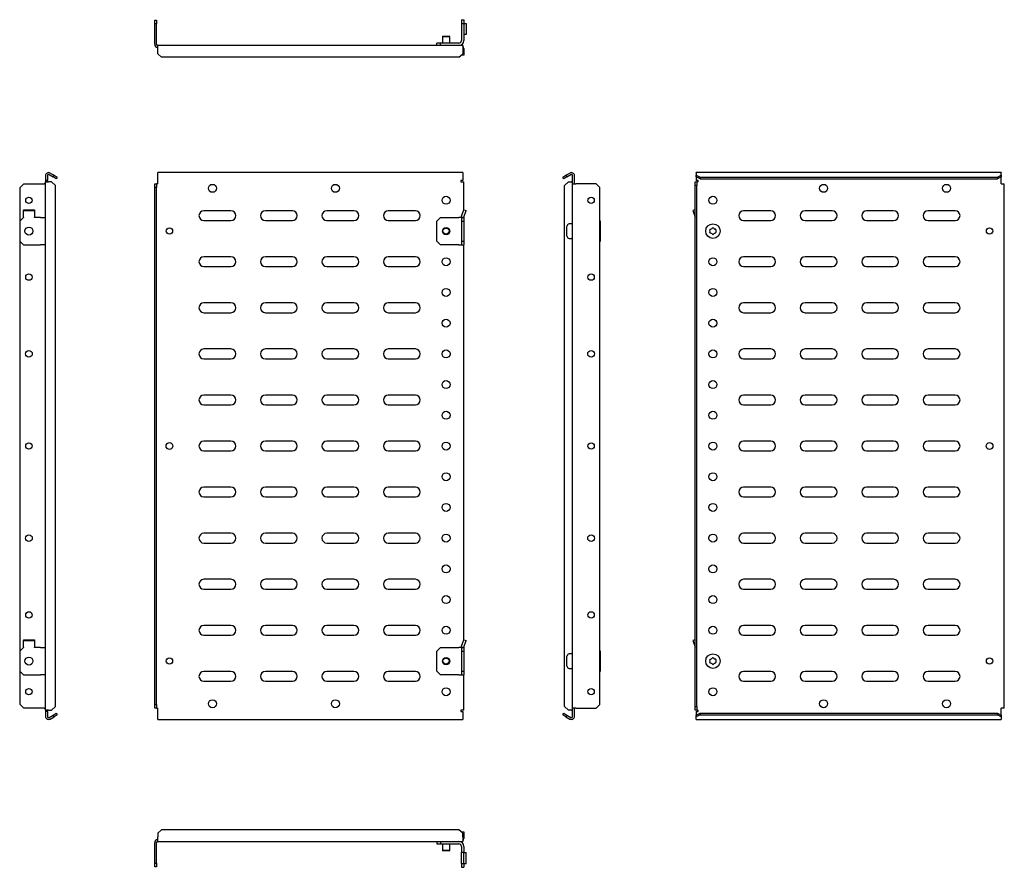
# Model space of a CAD drawing. Units: millimetres. Extents: x 922 to 1723, y 739 to 1429.
import ezdxf

# ---------------------------------------------------------------- set-up
doc = ezdxf.new("R2010")
doc.units = ezdxf.units.MM

msp = doc.modelspace()

# ---------------------------------------------------------------- linework, layer by layer
at = {"color": 7, "linetype": 'Continuous', "lineweight": 25}
for p, q in [((1031.69, 1428.48), (1033.19, 1428.48)), ((1031.69, 1425.48), (1031.69, 1428.48)), ((1033.19, 1428.48), (1033.19, 1425.48)), ((1281.19, 1428.98), (1283.19, 1428.98)), ((1281.19, 1428.98), (1281.19, 1425.98)), ((1281.19, 1425.98), (1281.19, 1411.98)), ((1281.19, 1425.98), (1283.19, 1425.98)), ((1283.19, 1428.98), (1283.19, 1425.98)), ((1283.19, 1425.98), (1283.19, 1411.98)), ((1283.23, 1425.98), (1283.19, 1425.98)), ((1283.23, 1425.98), (1284.94, 1425.98)), ((1284.94, 1425.98), (1284.94, 1416.98)), ((1033.19, 1425.48), (1031.69, 1425.48)), ((1031.69, 1408.98), (1031.69, 1425.48)), ((1033.19, 1408.98), (1033.19, 1425.48)), ((1261.19, 1407.98), (1261.19, 1409.98)), ((1264.19, 1409.98), (1261.19, 1409.98)), ((1264.19, 1407.98), (1264.19, 1409.98)), ((1279.19, 1409.98), (1264.19, 1409.98)), ((1266.19, 1415.68), (1265.69, 1415.18)), ((1265.69, 1415.18), (1265.69, 1409.98)), ((1265.69, 1415.18), (1271.69, 1415.18)), ((1266.19, 1415.68), (1271.19, 1415.68)), ((1271.69, 1415.18), (1271.19, 1415.68)), ((1271.69, 1409.98), (1271.69, 1415.18)), ((1283.19, 1416.98), (1283.23, 1416.98)), ((1284.94, 1416.98), (1283.23, 1416.98)), ((1034.19, 1404.23), (1034.19, 1407.98)), ((1282.19, 1407.98), (1034.19, 1407.98)), ((1034.19, 1401.05), (1034.19, 1404.23)), ((1282.19, 1407.98), (1282.19, 1404.23)), ((1282.19, 1404.23), (1282.19, 1401.05)), ((1282.19, 1402.98), (1283.19, 1402.98)), ((1283.19, 1405.48), (1283.19, 1402.98)), ((1283.19, 1402.98), (1283.19, 1399.98)), ((1034.19, 1401.05), (1037.19, 1398.46)), ((1279.19, 1398.46), (1037.19, 1398.46)), ((1279.19, 1398.46), (1282.19, 1401.05)), ((1281.69, 1399.98), (1281.69, 1400.62)), ((1283.19, 1399.98), (1281.69, 1399.98)), ((942.89, 1302), (942.89, 1298)), ((944.39, 1298), (942.89, 1298)), ((942.89, 1298), (942.89, 1297)), ((944.39, 1302), (944.39, 1298)), ((944.39, 1297), (944.39, 1298)), ((945.89, 1302.86), (949.07, 1301.03)), ((946.64, 1304.16), (949.82, 1302.33)), ((949.07, 1301.03), (949.82, 1302.33)), ((951.66, 1299.53), (949.07, 1301.03)), ((949.82, 1302.33), (952.41, 1300.83)), ((952.41, 1300.83), (951.66, 1299.53)), ((1282.19, 1304.5), (1034.19, 1304.5)), ((1034.19, 1302), (1034.19, 1304.5)), ((1034.19, 1295.45), (1034.19, 1302)), ((1282.19, 1298), (1280.69, 1298)), ((1280.69, 1298), (1280.69, 1297)), ((1282.19, 1304.5), (1282.19, 1302)), ((1282.19, 1302), (1282.19, 1298)), ((1363.62, 1300.83), (1366.22, 1302.33)), ((1364.37, 1299.53), (1363.62, 1300.83)), ((1366.97, 1301.03), (1364.37, 1299.53)), ((1366.22, 1302.33), (1369.4, 1304.16)), ((1366.22, 1302.33), (1366.97, 1301.03)), ((1366.97, 1301.03), (1370.15, 1302.86)), ((1371.65, 1295.45), (1371.65, 1302)), ((1373.15, 1295.45), (1373.15, 1302)), ((1720.24, 1304.5), (1472.24, 1304.5)), ((1472.24, 1304.16), (1472.24, 1304.5)), ((1472.24, 1304.16), (1472.24, 1302.33)), ((1472.24, 1302.33), (1475.24, 1300.83)), ((1472.24, 1301.03), (1472.24, 1302.33)), ((1475.24, 1299.53), (1472.24, 1301.03)), ((1472.24, 1301.03), (1472.24, 1298)), ((1473.74, 1298), (1472.24, 1298)), ((1473.74, 1297), (1473.74, 1298)), ((1475.24, 1300.83), (1717.24, 1300.83)), ((1475.24, 1300.83), (1475.24, 1299.53)), ((1475.24, 1299.53), (1717.24, 1299.53)), ((1717.24, 1300.83), (1720.24, 1302.33)), ((1720.24, 1301.03), (1717.24, 1299.53)), ((1717.24, 1299.53), (1717.24, 1300.83)), ((1720.24, 1304.5), (1720.24, 1304.16)), ((1720.24, 1302.33), (1720.24, 1304.16)), ((1720.24, 1302.33), (1720.24, 1301.03)), ((1720.24, 1295.45), (1720.24, 1301.03)), ((925.39, 1295.45), (922.39, 1292.45)), ((922.39, 1265.54), (922.39, 1292.45)), ((925.39, 1295.45), (941.89, 1295.45)), ((942.89, 1295.45), (941.89, 1295.45)), ((942.89, 1297), (945.39, 1297)), ((942.89, 866.9), (942.89, 1297)), ((947.89, 1297), (945.39, 1297)), ((950.89, 1294), (947.89, 1297)), ((950.89, 869.9), (950.89, 1294)), ((1031.69, 1295.45), (1033.19, 1295.45)), ((1031.69, 1292.45), (1031.69, 1295.45)), ((1033.19, 1292.45), (1031.69, 1292.45)), ((1031.69, 871.45), (1031.69, 1292.45)), ((1033.19, 1295.45), (1033.19, 1292.45)), ((1034.19, 1295.45), (1033.19, 1295.45)), ((1033.19, 871.45), (1033.19, 1292.45)), ((1280.69, 1297), (1283.19, 1297)), ((1283.19, 1274.25), (1283.19, 1297)), ((1368.15, 1297), (1365.15, 1294)), ((1365.15, 869.9), (1365.15, 1294)), ((1368.15, 1297), (1370.65, 1297)), ((1371.65, 1297), (1370.65, 1297)), ((1371.65, 1295.45), (1374.15, 1295.45)), ((1371.65, 868.45), (1371.65, 1295.45)), ((1390.65, 1295.45), (1374.15, 1295.45)), ((1393.65, 1292.45), (1390.65, 1295.45)), ((1393.65, 871.45), (1393.65, 1292.45)), ((1471.24, 1297), (1472.74, 1297)), ((1471.24, 1294), (1471.24, 1297)), ((1472.74, 1294), (1471.24, 1294)), ((1471.24, 869.9), (1471.24, 1294)), ((1472.74, 1297), (1472.74, 1294)), ((1473.74, 1297), (1472.74, 1297)), ((1472.74, 869.9), (1472.74, 1294)), ((1720.24, 1295.45), (1722.74, 1295.45)), ((1722.74, 868.45), (1722.74, 1295.45)), ((924.89, 1274.3), (924.89, 1273.7)), ((924.89, 1274.3), (933.89, 1274.3)), ((924.89, 1273.7), (933.89, 1273.7)), ((924.89, 1268.34), (924.89, 1273.7)), ((933.89, 1274.3), (933.89, 1273.7)), ((933.89, 1273.7), (933.89, 1268.34)), ((1093.69, 1273.45), (1071.69, 1273.45)), ((1143.69, 1273.45), (1121.69, 1273.45)), ((1193.69, 1273.45), (1171.69, 1273.45)), ((1243.69, 1273.45), (1221.69, 1273.45)), ((1281.33, 1268.95), (1283.03, 1274.3)), ((1283.03, 1274.3), (1284.94, 1273.7)), ((1283.23, 1268.34), (1284.94, 1273.7)), ((1471.24, 1274.25), (1469.49, 1273.7)), ((1469.49, 1273.7), (1471.19, 1268.34)), ((1532.74, 1273.45), (1510.74, 1273.45)), ((1582.74, 1273.45), (1560.74, 1273.45)), ((1632.74, 1273.45), (1610.74, 1273.45)), ((1682.74, 1273.45), (1660.74, 1273.45)), ((924.89, 1268.04), (921.89, 1265.04)), ((924.89, 1268.34), (924.89, 1268.04)), ((933.89, 1268.04), (933.89, 1268.34)), ((938.89, 1268.04), (933.89, 1268.04)), ((938.89, 1268.04), (942.89, 1268.04)), ((1071.69, 1265.45), (1093.69, 1265.45)), ((1121.69, 1265.45), (1143.69, 1265.45)), ((1171.69, 1265.45), (1193.69, 1265.45)), ((1221.69, 1265.45), (1243.69, 1265.45)), ((1261.19, 1265.04), (1264.19, 1268.04)), ((1264.19, 1268.04), (1279.19, 1268.04)), ((1281.19, 1268.04), (1279.19, 1268.04)), ((1281.19, 1268.04), (1281.19, 1265.04)), ((1281.19, 1268.04), (1283.19, 1268.04)), ((1283.19, 1268.04), (1283.19, 1265.04)), ((1393.65, 1265.54), (1394.15, 1265.04)), ((1510.74, 1265.45), (1532.74, 1265.45)), ((1560.74, 1265.45), (1582.74, 1265.45)), ((1610.74, 1265.45), (1632.74, 1265.45)), ((1660.74, 1265.45), (1682.74, 1265.45)), ((921.89, 1265.04), (921.89, 1248.7)), ((1261.19, 1248.7), (1261.19, 1265.04)), ((1281.19, 1265.04), (1283.19, 1265.04)), ((1281.19, 1265.04), (1281.19, 1248.7)), ((1283.19, 1265.04), (1283.19, 1248.7)), ((1366.65, 1260), (1366.65, 1256.91)), ((1367.48, 1261.96), (1366.82, 1260.69)), ((1371.65, 1262.77), (1368.81, 1262.77)), ((1394.15, 1265.04), (1394.15, 1248.7)), ((1366.65, 1256.91), (1366.65, 1253.74)), ((1366.82, 1253.04), (1367.48, 1251.78)), ((1368.81, 1250.97), (1371.65, 1250.97)), ((921.89, 1248.7), (924.89, 1245.7)), ((922.39, 915.54), (922.39, 1248.2)), ((924.89, 1245.7), (938.89, 1245.7)), ((942.89, 1245.7), (938.89, 1245.7)), ((1264.19, 1245.7), (1261.19, 1248.7)), ((1279.19, 1245.7), (1264.19, 1245.7)), ((1279.19, 1245.7), (1281.19, 1245.7)), ((1281.19, 1248.7), (1283.19, 1248.7)), ((1281.19, 1248.7), (1281.19, 1245.7)), ((1281.19, 1245.7), (1283.19, 1245.7)), ((1283.19, 1248.7), (1283.19, 1245.7)), ((1283.19, 924.25), (1283.19, 1245.7)), ((1394.15, 1248.7), (1393.65, 1248.2)), ((1093.69, 1235.95), (1071.69, 1235.95)), ((1143.69, 1235.95), (1121.69, 1235.95)), ((1193.69, 1235.95), (1171.69, 1235.95)), ((1243.69, 1235.95), (1221.69, 1235.95)), ((1532.74, 1235.95), (1510.74, 1235.95)), ((1582.74, 1235.95), (1560.74, 1235.95)), ((1632.74, 1235.95), (1610.74, 1235.95)), ((1682.74, 1235.95), (1660.74, 1235.95)), ((1071.69, 1227.95), (1093.69, 1227.95)), ((1121.69, 1227.95), (1143.69, 1227.95)), ((1171.69, 1227.95), (1193.69, 1227.95)), ((1221.69, 1227.95), (1243.69, 1227.95)), ((1510.74, 1227.95), (1532.74, 1227.95)), ((1560.74, 1227.95), (1582.74, 1227.95)), ((1610.74, 1227.95), (1632.74, 1227.95)), ((1660.74, 1227.95), (1682.74, 1227.95)), ((1093.69, 1198.45), (1071.69, 1198.45)), ((1143.69, 1198.45), (1121.69, 1198.45)), ((1193.69, 1198.45), (1171.69, 1198.45)), ((1243.69, 1198.45), (1221.69, 1198.45)), ((1532.74, 1198.45), (1510.74, 1198.45)), ((1582.74, 1198.45), (1560.74, 1198.45)), ((1632.74, 1198.45), (1610.74, 1198.45)), ((1682.74, 1198.45), (1660.74, 1198.45)), ((1071.69, 1190.45), (1093.69, 1190.45)), ((1121.69, 1190.45), (1143.69, 1190.45)), ((1171.69, 1190.45), (1193.69, 1190.45)), ((1221.69, 1190.45), (1243.69, 1190.45)), ((1510.74, 1190.45), (1532.74, 1190.45)), ((1560.74, 1190.45), (1582.74, 1190.45)), ((1610.74, 1190.45), (1632.74, 1190.45)), ((1660.74, 1190.45), (1682.74, 1190.45)), ((1093.69, 1160.95), (1071.69, 1160.95)), ((1143.69, 1160.95), (1121.69, 1160.95)), ((1193.69, 1160.95), (1171.69, 1160.95)), ((1243.69, 1160.95), (1221.69, 1160.95)), ((1532.74, 1160.95), (1510.74, 1160.95)), ((1582.74, 1160.95), (1560.74, 1160.95)), ((1632.74, 1160.95), (1610.74, 1160.95)), ((1682.74, 1160.95), (1660.74, 1160.95)), ((1071.69, 1152.95), (1093.69, 1152.95)), ((1121.69, 1152.95), (1143.69, 1152.95)), ((1171.69, 1152.95), (1193.69, 1152.95)), ((1221.69, 1152.95), (1243.69, 1152.95)), ((1510.74, 1152.95), (1532.74, 1152.95)), ((1560.74, 1152.95), (1582.74, 1152.95)), ((1610.74, 1152.95), (1632.74, 1152.95)), ((1660.74, 1152.95), (1682.74, 1152.95)), ((1093.69, 1123.45), (1071.69, 1123.45)), ((1143.69, 1123.45), (1121.69, 1123.45)), ((1193.69, 1123.45), (1171.69, 1123.45)), ((1243.69, 1123.45), (1221.69, 1123.45)), ((1532.74, 1123.45), (1510.74, 1123.45)), ((1582.74, 1123.45), (1560.74, 1123.45)), ((1632.74, 1123.45), (1610.74, 1123.45)), ((1682.74, 1123.45), (1660.74, 1123.45)), ((1071.69, 1115.45), (1093.69, 1115.45)), ((1121.69, 1115.45), (1143.69, 1115.45)), ((1171.69, 1115.45), (1193.69, 1115.45)), ((1221.69, 1115.45), (1243.69, 1115.45)), ((1510.74, 1115.45), (1532.74, 1115.45)), ((1560.74, 1115.45), (1582.74, 1115.45)), ((1610.74, 1115.45), (1632.74, 1115.45)), ((1660.74, 1115.45), (1682.74, 1115.45)), ((1093.69, 1085.95), (1071.69, 1085.95)), ((1143.69, 1085.95), (1121.69, 1085.95)), ((1193.69, 1085.95), (1171.69, 1085.95)), ((1243.69, 1085.95), (1221.69, 1085.95)), ((1532.74, 1085.95), (1510.74, 1085.95)), ((1582.74, 1085.95), (1560.74, 1085.95)), ((1632.74, 1085.95), (1610.74, 1085.95)), ((1682.74, 1085.95), (1660.74, 1085.95)), ((1071.69, 1077.95), (1093.69, 1077.95)), ((1121.69, 1077.95), (1143.69, 1077.95)), ((1171.69, 1077.95), (1193.69, 1077.95)), ((1221.69, 1077.95), (1243.69, 1077.95)), ((1510.74, 1077.95), (1532.74, 1077.95)), ((1560.74, 1077.95), (1582.74, 1077.95)), ((1610.74, 1077.95), (1632.74, 1077.95)), ((1660.74, 1077.95), (1682.74, 1077.95)), ((1093.69, 1048.45), (1071.69, 1048.45)), ((1143.69, 1048.45), (1121.69, 1048.45)), ((1193.69, 1048.45), (1171.69, 1048.45)), ((1243.69, 1048.45), (1221.69, 1048.45)), ((1532.74, 1048.45), (1510.74, 1048.45)), ((1582.74, 1048.45), (1560.74, 1048.45)), ((1632.74, 1048.45), (1610.74, 1048.45)), ((1682.74, 1048.45), (1660.74, 1048.45)), ((1071.69, 1040.45), (1093.69, 1040.45)), ((1121.69, 1040.45), (1143.69, 1040.45)), ((1171.69, 1040.45), (1193.69, 1040.45)), ((1221.69, 1040.45), (1243.69, 1040.45)), ((1510.74, 1040.45), (1532.74, 1040.45)), ((1560.74, 1040.45), (1582.74, 1040.45)), ((1610.74, 1040.45), (1632.74, 1040.45)), ((1660.74, 1040.45), (1682.74, 1040.45)), ((1093.69, 1010.95), (1071.69, 1010.95)), ((1143.69, 1010.95), (1121.69, 1010.95)), ((1193.69, 1010.95), (1171.69, 1010.95)), ((1243.69, 1010.95), (1221.69, 1010.95)), ((1532.74, 1010.95), (1510.74, 1010.95)), ((1582.74, 1010.95), (1560.74, 1010.95)), ((1632.74, 1010.95), (1610.74, 1010.95)), ((1682.74, 1010.95), (1660.74, 1010.95)), ((1071.69, 1002.95), (1093.69, 1002.95)), ((1121.69, 1002.95), (1143.69, 1002.95)), ((1171.69, 1002.95), (1193.69, 1002.95)), ((1221.69, 1002.95), (1243.69, 1002.95)), ((1510.74, 1002.95), (1532.74, 1002.95)), ((1560.74, 1002.95), (1582.74, 1002.95)), ((1610.74, 1002.95), (1632.74, 1002.95)), ((1660.74, 1002.95), (1682.74, 1002.95)), ((1093.69, 973.45), (1071.69, 973.45)), ((1143.69, 973.45), (1121.69, 973.45)), ((1193.69, 973.45), (1171.69, 973.45)), ((1243.69, 973.45), (1221.69, 973.45)), ((1532.74, 973.45), (1510.74, 973.45)), ((1582.74, 973.45), (1560.74, 973.45)), ((1632.74, 973.45), (1610.74, 973.45)), ((1682.74, 973.45), (1660.74, 973.45)), ((1071.69, 965.45), (1093.69, 965.45)), ((1121.69, 965.45), (1143.69, 965.45)), ((1171.69, 965.45), (1193.69, 965.45)), ((1221.69, 965.45), (1243.69, 965.45)), ((1510.74, 965.45), (1532.74, 965.45)), ((1560.74, 965.45), (1582.74, 965.45)), ((1610.74, 965.45), (1632.74, 965.45)), ((1660.74, 965.45), (1682.74, 965.45)), ((1093.69, 935.95), (1071.69, 935.95)), ((1143.69, 935.95), (1121.69, 935.95)), ((1193.69, 935.95), (1171.69, 935.95)), ((1243.69, 935.95), (1221.69, 935.95)), ((1532.74, 935.95), (1510.74, 935.95)), ((1582.74, 935.95), (1560.74, 935.95)), ((1632.74, 935.95), (1610.74, 935.95)), ((1682.74, 935.95), (1660.74, 935.95)), ((924.89, 924.3), (933.89, 924.3)), ((924.89, 924.3), (924.89, 923.7)), ((924.89, 923.7), (933.89, 923.7)), ((924.89, 918.34), (924.89, 923.7)), ((933.89, 924.3), (933.89, 923.7)), ((933.89, 923.7), (933.89, 918.34)), ((1071.69, 927.95), (1093.69, 927.95)), ((1121.69, 927.95), (1143.69, 927.95)), ((1171.69, 927.95), (1193.69, 927.95)), ((1221.69, 927.95), (1243.69, 927.95)), ((1281.33, 918.95), (1283.03, 924.3)), ((1283.03, 924.3), (1284.94, 923.7)), ((1283.23, 918.34), (1284.94, 923.7)), ((1471.24, 924.25), (1469.49, 923.7)), ((1469.49, 923.7), (1471.19, 918.34)), ((1510.74, 927.95), (1532.74, 927.95)), ((1560.74, 927.95), (1582.74, 927.95)), ((1610.74, 927.95), (1632.74, 927.95)), ((1660.74, 927.95), (1682.74, 927.95)), ((924.89, 918.04), (921.89, 915.04)), ((921.89, 915.04), (921.89, 898.7)), ((924.89, 918.34), (924.89, 918.04)), ((933.89, 918.04), (933.89, 918.34)), ((938.89, 918.04), (933.89, 918.04)), ((938.89, 918.04), (942.89, 918.04)), ((1261.19, 915.04), (1264.19, 918.04)), ((1261.19, 898.7), (1261.19, 915.04)), ((1264.19, 918.04), (1279.19, 918.04)), ((1281.19, 918.04), (1279.19, 918.04)), ((1281.19, 918.04), (1281.19, 915.04)), ((1281.19, 918.04), (1283.19, 918.04)), ((1281.19, 915.04), (1283.19, 915.04)), ((1281.19, 915.04), (1281.19, 898.7)), ((1283.19, 918.04), (1283.19, 915.04)), ((1283.19, 915.04), (1283.19, 898.7)), ((1393.65, 915.54), (1394.15, 915.04)), ((1394.15, 915.04), (1394.15, 898.7)), ((1366.65, 910), (1366.65, 906.91)), ((1366.65, 906.91), (1366.65, 903.74)), ((1367.48, 911.96), (1366.82, 910.69)), ((1371.65, 912.77), (1368.81, 912.77)), ((921.89, 898.7), (924.89, 895.7)), ((922.39, 871.45), (922.39, 898.2)), ((1093.69, 898.45), (1071.69, 898.45)), ((1143.69, 898.45), (1121.69, 898.45)), ((1193.69, 898.45), (1171.69, 898.45)), ((1243.69, 898.45), (1221.69, 898.45)), ((1264.19, 895.7), (1261.19, 898.7)), ((1281.19, 898.7), (1283.19, 898.7)), ((1281.19, 898.7), (1281.19, 895.7)), ((1283.19, 898.7), (1283.19, 895.7)), ((1366.82, 903.04), (1367.48, 901.78)), ((1368.81, 900.97), (1371.65, 900.97)), ((1394.15, 898.7), (1393.65, 898.2)), ((1532.74, 898.45), (1510.74, 898.45)), ((1582.74, 898.45), (1560.74, 898.45)), ((1632.74, 898.45), (1610.74, 898.45)), ((1682.74, 898.45), (1660.74, 898.45)), ((924.89, 895.7), (938.89, 895.7)), ((942.89, 895.7), (938.89, 895.7)), ((1071.69, 890.45), (1093.69, 890.45)), ((1121.69, 890.45), (1143.69, 890.45)), ((1171.69, 890.45), (1193.69, 890.45)), ((1221.69, 890.45), (1243.69, 890.45)), ((1279.19, 895.7), (1264.19, 895.7)), ((1279.19, 895.7), (1281.19, 895.7)), ((1281.19, 895.7), (1283.19, 895.7)), ((1283.19, 866.9), (1283.19, 895.7)), ((1510.74, 890.45), (1532.74, 890.45)), ((1560.74, 890.45), (1582.74, 890.45)), ((1610.74, 890.45), (1632.74, 890.45)), ((1660.74, 890.45), (1682.74, 890.45)), ((922.39, 871.45), (925.39, 868.45)), ((941.89, 868.45), (925.39, 868.45)), ((941.89, 868.45), (942.89, 868.45)), ((945.39, 866.9), (942.89, 866.9)), ((942.89, 866.9), (942.89, 865.9)), ((944.39, 865.9), (942.89, 865.9)), ((942.89, 865.9), (942.89, 861.9)), ((944.39, 865.9), (944.39, 866.9)), ((944.39, 865.9), (944.39, 861.9)), ((945.39, 866.9), (947.89, 866.9)), ((947.89, 866.9), (950.89, 869.9)), ((1031.69, 871.45), (1033.19, 871.45)), ((1031.69, 868.45), (1031.69, 871.45)), ((1033.19, 868.45), (1031.69, 868.45)), ((1033.19, 871.45), (1033.19, 868.45)), ((1033.19, 868.45), (1034.19, 868.45)), ((1034.19, 861.9), (1034.19, 868.45)), ((1280.69, 866.9), (1280.69, 865.9)), ((1283.19, 866.9), (1280.69, 866.9)), ((1280.69, 865.9), (1282.19, 865.9)), ((1282.19, 865.9), (1282.19, 861.9)), ((1365.15, 869.9), (1368.15, 866.9)), ((1370.65, 866.9), (1368.15, 866.9)), ((1370.65, 866.9), (1371.65, 866.9)), ((1374.15, 868.45), (1371.65, 868.45)), ((1371.65, 861.9), (1371.65, 868.45)), ((1373.15, 861.9), (1373.15, 868.45)), ((1374.15, 868.45), (1390.65, 868.45)), ((1390.65, 868.45), (1393.65, 871.45)), ((1471.24, 869.9), (1472.74, 869.9)), ((1471.24, 866.9), (1471.24, 869.9)), ((1472.74, 866.9), (1471.24, 866.9)), ((1472.24, 865.9), (1472.24, 862.86)), ((1472.24, 865.9), (1473.74, 865.9)), ((1472.74, 869.9), (1472.74, 866.9)), ((1472.74, 866.9), (1473.74, 866.9)), ((1473.74, 865.9), (1473.74, 866.9)), ((1720.24, 862.86), (1720.24, 868.45)), ((1722.74, 868.45), (1720.24, 868.45)), ((945.89, 861.03), (949.07, 862.86)), ((946.64, 859.73), (949.82, 861.57)), ((949.07, 862.86), (951.66, 864.36)), ((949.82, 861.57), (949.07, 862.86)), ((952.41, 863.07), (949.82, 861.57)), ((951.66, 864.36), (952.41, 863.07)), ((1034.19, 859.4), (1034.19, 861.9)), ((1034.19, 859.4), (1282.19, 859.4)), ((1282.19, 861.9), (1282.19, 859.4)), ((1363.62, 863.07), (1364.37, 864.36)), ((1366.22, 861.57), (1363.62, 863.07)), ((1364.37, 864.36), (1366.97, 862.86)), ((1366.97, 862.86), (1366.22, 861.57)), ((1366.22, 861.57), (1369.4, 859.73)), ((1366.97, 862.86), (1370.15, 861.03)), ((1472.24, 862.86), (1475.24, 864.36)), ((1475.24, 863.07), (1472.24, 861.57)), ((1472.24, 861.57), (1472.24, 862.86)), ((1472.24, 859.73), (1472.24, 861.57)), ((1472.24, 859.4), (1472.24, 859.73)), ((1472.24, 859.4), (1720.24, 859.4)), ((1475.24, 864.36), (1475.24, 863.07)), ((1475.24, 864.36), (1717.24, 864.36)), ((1475.24, 863.07), (1717.24, 863.07)), ((1717.24, 863.07), (1717.24, 864.36)), ((1717.24, 864.36), (1720.24, 862.86)), ((1720.24, 861.57), (1717.24, 863.07)), ((1720.24, 862.86), (1720.24, 861.57)), ((1720.24, 861.57), (1720.24, 859.73)), ((1720.24, 859.73), (1720.24, 859.4)), ((1037.19, 769.53), (1034.19, 766.94)), ((1279.19, 769.53), (1037.19, 769.53)), ((1282.19, 766.94), (1279.19, 769.53)), ((1034.19, 766.94), (1034.19, 763.76)), ((1034.19, 760.01), (1034.19, 763.76)), ((1281.69, 768.01), (1283.19, 768.01)), ((1281.69, 767.37), (1281.69, 768.01)), ((1282.19, 763.76), (1282.19, 766.94)), ((1283.19, 765.01), (1282.19, 765.01)), ((1282.19, 763.76), (1282.19, 760.01)), ((1283.19, 768.01), (1283.19, 765.01)), ((1283.19, 765.01), (1283.19, 762.51)), ((1031.69, 742.51), (1031.69, 759.01)), ((1033.19, 742.51), (1033.19, 759.01)), ((1034.19, 760.01), (1282.19, 760.01)), ((1261.19, 760.01), (1261.19, 758.01)), ((1261.19, 758.01), (1264.19, 758.01)), ((1264.19, 760.01), (1264.19, 758.01)), ((1264.19, 758.01), (1279.19, 758.01)), ((1265.69, 758.01), (1265.69, 752.81)), ((1265.69, 752.81), (1266.19, 752.31)), ((1271.69, 752.81), (1265.69, 752.81)), ((1271.19, 752.31), (1271.69, 752.81)), ((1271.69, 752.81), (1271.69, 758.01)), ((1281.19, 756.01), (1281.19, 751.01)), ((1283.19, 756.01), (1283.19, 751.01)), ((1271.19, 752.31), (1266.19, 752.31)), ((1281.19, 742.01), (1281.19, 751.01)), ((1281.19, 751.01), (1281.33, 751.01)), ((1283.03, 751.01), (1281.33, 751.01)), ((1283.03, 742.01), (1283.03, 751.01)), ((1283.03, 751.01), (1284.94, 751.01)), ((1284.94, 742.01), (1284.94, 751.01)), ((1031.69, 742.51), (1033.19, 742.51)), ((1031.69, 739.51), (1031.69, 742.51)), ((1033.19, 739.51), (1031.69, 739.51)), ((1033.19, 742.51), (1033.19, 739.51)), ((1281.33, 742.01), (1281.19, 742.01)), ((1281.19, 742.01), (1281.19, 739.01)), ((1281.19, 739.01), (1283.19, 739.01)), ((1281.33, 742.01), (1283.03, 742.01)), ((1283.03, 742.01), (1284.94, 742.01)), ((1283.19, 742.01), (1283.19, 739.01))]:
    msp.add_line(p, q, dxfattribs=at)
for centre, radius in [((1078.69, 1291.7), 3.25), ((1178.69, 1291.7), 3.25), ((1575.74, 1291.7), 3.25), ((1675.74, 1291.7), 3.25), ((929.39, 1281.95), 2.6), ((1268.69, 1281.95), 3.25), ((1386.65, 1281.95), 2.6), ((1485.74, 1281.95), 3.25), ((929.39, 1256.87), 3.25), ((1043.69, 1256.95), 2.6), ((1268.69, 1256.87), 3), ((1268.69, 1256.87), 2.5), ((1485.74, 1256.87), 5.9), ((1710.74, 1256.95), 2.6), ((1268.69, 1231.95), 3.25), ((1485.74, 1231.95), 3.25), ((929.39, 1219.45), 2.6), ((1386.65, 1219.45), 2.6), ((1268.69, 1206.95), 3.25), ((1485.74, 1206.95), 3.25), ((1268.69, 1181.95), 3.25), ((1485.74, 1181.95), 3.25), ((929.39, 1156.95), 2.75), ((1268.69, 1156.95), 3.25), ((1386.65, 1156.95), 2.75), ((1485.74, 1156.95), 3.25), ((1268.69, 1131.95), 3.25), ((1485.74, 1131.95), 3.25), ((1268.69, 1106.95), 3.25), ((1485.74, 1106.95), 3.25), ((929.39, 1081.95), 2.6), ((1043.69, 1081.95), 2.75), ((1268.69, 1081.95), 3.25), ((1386.65, 1081.95), 2.6), ((1485.74, 1081.95), 3.25), ((1710.74, 1081.95), 2.75), ((1268.69, 1056.95), 3.25), ((1485.74, 1056.95), 3.25), ((1268.69, 1031.95), 3.25), ((1485.74, 1031.95), 3.25), ((929.39, 1006.95), 2.75), ((1268.69, 1006.95), 3.25), ((1386.65, 1006.95), 2.75), ((1485.74, 1006.95), 3.25), ((1268.69, 981.95), 3.25), ((1485.74, 981.95), 3.25), ((1268.69, 956.95), 3.25), ((1485.74, 956.95), 3.25), ((929.39, 944.45), 2.6), ((1386.65, 944.45), 2.6), ((1268.69, 931.95), 3.25), ((1485.74, 931.95), 3.25), ((929.39, 906.87), 3.25), ((1043.69, 906.95), 2.6), ((1268.69, 906.87), 3), ((1268.69, 906.87), 2.5), ((1485.74, 906.87), 5.9), ((1710.74, 906.95), 2.6), ((929.39, 881.95), 2.6), ((1268.69, 881.95), 3.25), ((1386.65, 881.95), 2.6), ((1485.74, 881.95), 3.25), ((1078.69, 872.2), 3.25), ((1178.69, 872.2), 3.25), ((1575.74, 872.2), 3.25), ((1675.74, 872.2), 3.25)]:
    msp.add_circle(centre, radius, dxfattribs=at)
for centre, radius, start, end in [((1279.19, 1411.98), 4, 270, 0), ((1279.19, 1411.98), 2, 270, 0), ((1034.19, 1408.98), 2.5, 180, 270), ((1034.19, 1408.98), 1, 180, 270), ((1280.69, 1405.48), 2.5, 360, 53.1301), ((945.39, 1302), 2.5, 60, 180), ((945.39, 1302), 1, 60, 180), ((1370.65, 1302), 2.5, 0, 120), ((1370.65, 1302), 1, 0, 120), ((1071.69, 1269.45), 4, 90, 270), ((1093.69, 1269.45), 4, 270, 90), ((1121.69, 1269.45), 4, 90, 270), ((1143.69, 1269.45), 4, 270, 90), ((1171.69, 1269.45), 4, 90, 270), ((1193.69, 1269.45), 4, 270, 90), ((1221.69, 1269.45), 4, 90, 270), ((1243.69, 1269.45), 4, 270, 90), ((1510.74, 1269.45), 4, 90, 270), ((1532.74, 1269.45), 4, 270, 90), ((1560.74, 1269.45), 4, 90, 270), ((1582.74, 1269.45), 4, 270, 90), ((1610.74, 1269.45), 4, 90, 270), ((1632.74, 1269.45), 4, 270, 90), ((1660.74, 1269.45), 4, 90, 270), ((1682.74, 1269.45), 4, 270, 90), ((1284.19, 1268.04), 3, 162.34988, 180), ((1284.19, 1268.04), 1, 162.34988, 180), ((1470.24, 1268.04), 1, 0, 17.65012), ((1368.15, 1260), 1.5, 152.488, 180), ((1368.81, 1261.27), 1.5, 90, 152.488), ((1483.6, 1258.06), 0.3, 104.87896, 196.80552), ((1479.34, 1256.77), 4.15, 344.87896, 16.80552), ((1482.46, 1262.37), 4.15, 284.87896, 316.80552), ((1485.7, 1259.32), 0.3, 44.87896, 136.80552), ((1488.86, 1262.46), 4.15, 224.87896, 256.80552), ((1487.84, 1258.12), 0.3, 344.87896, 76.80552), ((1492.14, 1256.96), 4.15, 164.87896, 196.80552), ((1368.15, 1253.74), 1.5, 180, 207.512), ((1368.81, 1252.47), 1.5, 207.512, 270), ((1483.64, 1255.61), 0.3, 164.87896, 256.80552), ((1482.62, 1251.28), 4.15, 44.87896, 76.80552), ((1485.78, 1254.42), 0.3, 224.87896, 316.80552), ((1489.02, 1251.37), 4.15, 104.87896, 136.80552), ((1487.88, 1255.67), 0.3, 284.87896, 16.80552), ((1071.69, 1231.95), 4, 90, 270), ((1093.69, 1231.95), 4, 270, 90), ((1121.69, 1231.95), 4, 90, 270), ((1143.69, 1231.95), 4, 270, 90), ((1171.69, 1231.95), 4, 90, 270), ((1193.69, 1231.95), 4, 270, 90), ((1221.69, 1231.95), 4, 90, 270), ((1243.69, 1231.95), 4, 270, 90), ((1510.74, 1231.95), 4, 90, 270), ((1532.74, 1231.95), 4, 270, 90), ((1560.74, 1231.95), 4, 90, 270), ((1582.74, 1231.95), 4, 270, 90), ((1610.74, 1231.95), 4, 90, 270), ((1632.74, 1231.95), 4, 270, 90), ((1660.74, 1231.95), 4, 90, 270), ((1682.74, 1231.95), 4, 270, 90), ((1071.69, 1194.45), 4, 90, 270), ((1093.69, 1194.45), 4, 270, 90), ((1121.69, 1194.45), 4, 90, 270), ((1143.69, 1194.45), 4, 270, 90), ((1171.69, 1194.45), 4, 90, 270), ((1193.69, 1194.45), 4, 270, 90), ((1221.69, 1194.45), 4, 90, 270), ((1243.69, 1194.45), 4, 270, 90), ((1510.74, 1194.45), 4, 90, 270), ((1532.74, 1194.45), 4, 270, 90), ((1560.74, 1194.45), 4, 90, 270), ((1582.74, 1194.45), 4, 270, 90), ((1610.74, 1194.45), 4, 90, 270), ((1632.74, 1194.45), 4, 270, 90), ((1660.74, 1194.45), 4, 90, 270), ((1682.74, 1194.45), 4, 270, 90), ((1071.69, 1156.95), 4, 90, 270), ((1093.69, 1156.95), 4, 270, 90), ((1121.69, 1156.95), 4, 90, 270), ((1143.69, 1156.95), 4, 270, 90), ((1171.69, 1156.95), 4, 90, 270), ((1193.69, 1156.95), 4, 270, 90), ((1221.69, 1156.95), 4, 90, 270), ((1243.69, 1156.95), 4, 270, 90), ((1510.74, 1156.95), 4, 90, 270), ((1532.74, 1156.95), 4, 270, 90), ((1560.74, 1156.95), 4, 90, 270), ((1582.74, 1156.95), 4, 270, 90), ((1610.74, 1156.95), 4, 90, 270), ((1632.74, 1156.95), 4, 270, 90), ((1660.74, 1156.95), 4, 90, 270), ((1682.74, 1156.95), 4, 270, 90), ((1071.69, 1119.45), 4, 90, 270), ((1093.69, 1119.45), 4, 270, 90), ((1121.69, 1119.45), 4, 90, 270), ((1143.69, 1119.45), 4, 270, 90), ((1171.69, 1119.45), 4, 90, 270), ((1193.69, 1119.45), 4, 270, 90), ((1221.69, 1119.45), 4, 90, 270), ((1243.69, 1119.45), 4, 270, 90), ((1510.74, 1119.45), 4, 90, 270), ((1532.74, 1119.45), 4, 270, 90), ((1560.74, 1119.45), 4, 90, 270), ((1582.74, 1119.45), 4, 270, 90), ((1610.74, 1119.45), 4, 90, 270), ((1632.74, 1119.45), 4, 270, 90), ((1660.74, 1119.45), 4, 90, 270), ((1682.74, 1119.45), 4, 270, 90), ((1071.69, 1081.95), 4, 90, 270), ((1093.69, 1081.95), 4, 270, 90), ((1121.69, 1081.95), 4, 90, 270), ((1143.69, 1081.95), 4, 270, 90), ((1171.69, 1081.95), 4, 90, 270), ((1193.69, 1081.95), 4, 270, 90), ((1221.69, 1081.95), 4, 90, 270), ((1243.69, 1081.95), 4, 270, 90), ((1510.74, 1081.95), 4, 90, 270), ((1532.74, 1081.95), 4, 270, 90), ((1560.74, 1081.95), 4, 90, 270), ((1582.74, 1081.95), 4, 270, 90), ((1610.74, 1081.95), 4, 90, 270), ((1632.74, 1081.95), 4, 270, 90), ((1660.74, 1081.95), 4, 90, 270), ((1682.74, 1081.95), 4, 270, 90), ((1071.69, 1044.45), 4, 90, 270), ((1093.69, 1044.45), 4, 270, 90), ((1121.69, 1044.45), 4, 90, 270), ((1143.69, 1044.45), 4, 270, 90), ((1171.69, 1044.45), 4, 90, 270), ((1193.69, 1044.45), 4, 270, 90), ((1221.69, 1044.45), 4, 90, 270), ((1243.69, 1044.45), 4, 270, 90), ((1510.74, 1044.45), 4, 90, 270), ((1532.74, 1044.45), 4, 270, 90), ((1560.74, 1044.45), 4, 90, 270), ((1582.74, 1044.45), 4, 270, 90), ((1610.74, 1044.45), 4, 90, 270), ((1632.74, 1044.45), 4, 270, 90), ((1660.74, 1044.45), 4, 90, 270), ((1682.74, 1044.45), 4, 270, 90), ((1071.69, 1006.95), 4, 90, 270), ((1093.69, 1006.95), 4, 270, 90), ((1121.69, 1006.95), 4, 90, 270), ((1143.69, 1006.95), 4, 270, 90), ((1171.69, 1006.95), 4, 90, 270), ((1193.69, 1006.95), 4, 270, 90), ((1221.69, 1006.95), 4, 90, 270), ((1243.69, 1006.95), 4, 270, 90), ((1510.74, 1006.95), 4, 90, 270), ((1532.74, 1006.95), 4, 270, 90), ((1560.74, 1006.95), 4, 90, 270), ((1582.74, 1006.95), 4, 270, 90), ((1610.74, 1006.95), 4, 90, 270), ((1632.74, 1006.95), 4, 270, 90), ((1660.74, 1006.95), 4, 90, 270), ((1682.74, 1006.95), 4, 270, 90), ((1071.69, 969.45), 4, 90, 270), ((1093.69, 969.45), 4, 270, 90), ((1121.69, 969.45), 4, 90, 270), ((1143.69, 969.45), 4, 270, 90), ((1171.69, 969.45), 4, 90, 270), ((1193.69, 969.45), 4, 270, 90), ((1221.69, 969.45), 4, 90, 270), ((1243.69, 969.45), 4, 270, 90), ((1510.74, 969.45), 4, 90, 270), ((1532.74, 969.45), 4, 270, 90), ((1560.74, 969.45), 4, 90, 270), ((1582.74, 969.45), 4, 270, 90), ((1610.74, 969.45), 4, 90, 270), ((1632.74, 969.45), 4, 270, 90), ((1660.74, 969.45), 4, 90, 270), ((1682.74, 969.45), 4, 270, 90), ((1071.69, 931.95), 4, 90, 270), ((1093.69, 931.95), 4, 270, 90), ((1121.69, 931.95), 4, 90, 270), ((1143.69, 931.95), 4, 270, 90), ((1171.69, 931.95), 4, 90, 270), ((1193.69, 931.95), 4, 270, 90), ((1221.69, 931.95), 4, 90, 270), ((1243.69, 931.95), 4, 270, 90), ((1510.74, 931.95), 4, 90, 270), ((1532.74, 931.95), 4, 270, 90), ((1560.74, 931.95), 4, 90, 270), ((1582.74, 931.95), 4, 270, 90), ((1610.74, 931.95), 4, 90, 270), ((1632.74, 931.95), 4, 270, 90), ((1660.74, 931.95), 4, 90, 270), ((1682.74, 931.95), 4, 270, 90), ((1284.19, 918.04), 3, 162.34988, 180), ((1284.19, 918.04), 1, 162.34988, 180), ((1470.24, 918.04), 1, 0, 17.65012), ((1368.15, 910), 1.5, 152.488, 180), ((1368.81, 911.27), 1.5, 90, 152.488), ((1483.6, 908.06), 0.3, 104.87896, 196.80552), ((1479.34, 906.77), 4.15, 344.87896, 16.80552), ((1483.64, 905.61), 0.3, 164.87896, 256.80552), ((1482.46, 912.37), 4.15, 284.87896, 316.80552), ((1482.62, 901.28), 4.15, 44.87896, 76.80552), ((1485.7, 909.32), 0.3, 44.87896, 136.80552), ((1488.86, 912.46), 4.15, 224.87896, 256.80552), ((1489.02, 901.37), 4.15, 104.87896, 136.80552), ((1487.84, 908.12), 0.3, 344.87896, 76.80552), ((1487.88, 905.67), 0.3, 284.87896, 16.80552), ((1492.14, 906.96), 4.15, 164.87896, 196.80552), ((1071.69, 894.45), 4, 90, 270), ((1093.69, 894.45), 4, 270, 90), ((1121.69, 894.45), 4, 90, 270), ((1143.69, 894.45), 4, 270, 90), ((1171.69, 894.45), 4, 90, 270), ((1193.69, 894.45), 4, 270, 90), ((1221.69, 894.45), 4, 90, 270), ((1243.69, 894.45), 4, 270, 90), ((1368.15, 903.74), 1.5, 180, 207.512), ((1368.81, 902.47), 1.5, 207.512, 270), ((1485.78, 904.42), 0.3, 224.87896, 316.80552), ((1510.74, 894.45), 4, 90, 270), ((1532.74, 894.45), 4, 270, 90), ((1560.74, 894.45), 4, 90, 270), ((1582.74, 894.45), 4, 270, 90), ((1610.74, 894.45), 4, 90, 270), ((1632.74, 894.45), 4, 270, 90), ((1660.74, 894.45), 4, 90, 270), ((1682.74, 894.45), 4, 270, 90), ((945.39, 861.9), 2.5, 180, 300), ((945.39, 861.9), 1, 180, 300), ((1370.65, 861.9), 2.5, 240, 0), ((1370.65, 861.9), 1, 240, 360), ((1034.19, 759.01), 2.5, 90, 180), ((1280.69, 762.51), 2.5, 306.8699, 0), ((1034.19, 759.01), 1, 90, 180), ((1279.19, 756.01), 4, 0, 90), ((1279.19, 756.01), 2, 0, 90)]:
    msp.add_arc(centre, radius, start, end, dxfattribs=at)

doc.saveas('drawing.dxf')
